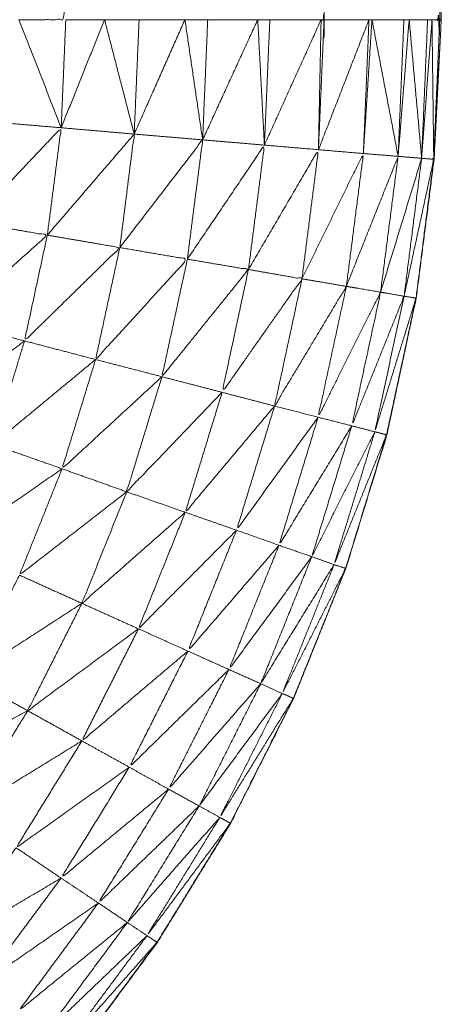
# Model space of a CAD drawing. Units: millimetres. Extents: x 2071.61 to 2078.43, y 2339.97 to 2348.38.
# Drawn here: x 2074.47 to 2074.47, y 2347.54 to 2347.54 of the extents above; entities that cross this region are included whole.
import ezdxf

# ---------------------------------------------------------------- set-up
doc = ezdxf.new("R2010")
doc.units = ezdxf.units.MM
doc.layers.get('0').update_dxf_attribs({"lineweight": 5})

msp = doc.modelspace()

# ---------------------------------------------------------------- linework, layer by layer
for points, knots in [([(2074.4724055, 2347.5416177), (2074.472539, 2347.5416177), (2074.4726725, 2347.5416177), (2074.4726725, 2347.5471177), (2074.4726725, 2347.5526177)], [0, 0, 0, 1, 1, 2, 2, 2]), ([(2074.4741275, 2347.5416177), (2074.474136, 2347.5416177), (2074.4741445, 2347.5416177), (2074.4741445, 2347.5471177), (2074.4741445, 2347.5526177)], [0, 0, 0, 1, 1, 2, 2, 2]), ([(2074.4747595, 2347.5416177), (2074.4747815, 2347.5416177), (2074.4748035, 2347.5416177), (2074.4748035, 2347.5471177), (2074.4748035, 2347.5526177)], [0, 0, 0, 1, 1, 2, 2, 2]), ([(2074.4703368, 2347.5336203), (2074.4703371, 2347.5336205), (2074.4703375, 2347.5336207), (2074.470668, 2347.5338437), (2074.4709985, 2347.5340667), (2074.4713085, 2347.5343172), (2074.4716185, 2347.5345677), (2074.471906, 2347.5348437), (2074.4721935, 2347.5351197), (2074.472457, 2347.5354187), (2074.4727205, 2347.5357177), (2074.4729575, 2347.5360382), (2074.4731945, 2347.5363587), (2074.4734035, 2347.5366982), (2074.4736125, 2347.5370377), (2074.473792, 2347.5373937), (2074.4739715, 2347.5377497), (2074.47412, 2347.5381197), (2074.4742685, 2347.5384897), (2074.4743855, 2347.5388707), (2074.4745025, 2347.5392517), (2074.474586, 2347.5396412), (2074.4746695, 2347.5400307), (2074.4747205, 2347.5404262), (2074.4747715, 2347.5408217), (2074.474792, 2347.5412197), (2074.4748125, 2347.5416177), (2074.474792, 2347.5412381), (2074.4747715, 2347.5408586)], [23.998905, 23.998905, 23.998905, 24, 24, 25, 25, 26, 26, 27, 27, 28, 28, 29, 29, 30, 30, 31, 31, 32, 32, 33, 33, 34, 34, 35, 35, 36, 36, 36.95362, 36.95362, 36.95362]), ([(2074.4725675, 2347.5403897), (2074.472607, 2347.5406957), (2074.4726465, 2347.5410017), (2074.472392, 2347.5407322), (2074.4721375, 2347.5404627)], [0, 0, 0, 1, 1, 2, 2, 2]), ([(2074.4747712, 2347.5408525), (2074.4747714, 2347.5408371), (2074.4747715, 2347.5408217), (2074.4747753, 2347.5409101), (2074.4747791, 2347.5409986)], [0.9612943, 0.9612943, 0.9612943, 1, 1, 1.2222222, 1.2222222, 1.2222222]), ([(2074.4729805, 2347.5403187), (2074.4730215, 2347.5406422), (2074.4730625, 2347.5409657), (2074.472815, 2347.5406777), (2074.4725675, 2347.5403897)], [0, 0, 0, 1, 1, 2, 2, 2]), ([(2074.4733655, 2347.5402527), (2074.473409, 2347.5405927), (2074.4734525, 2347.5409327), (2074.4732165, 2347.5406257), (2074.4729805, 2347.5403187)], [0, 0, 0, 1, 1, 2, 2, 2]), ([(2074.4737135, 2347.5401937), (2074.473759, 2347.5405482), (2074.4738045, 2347.5409027), (2074.473585, 2347.5405777), (2074.4733655, 2347.5402527)], [0, 0, 0, 1, 1, 2, 2, 2]), ([(2074.4740185, 2347.5401407), (2074.4740655, 2347.5405087), (2074.4741125, 2347.5408767), (2074.473913, 2347.5405352), (2074.4737135, 2347.5401937)], [0, 0, 0, 1, 1, 2, 2, 2]), ([(2074.4742715, 2347.5400977), (2074.47432, 2347.5404762), (2074.4743685, 2347.5408547), (2074.4741935, 2347.5404977), (2074.4740185, 2347.5401407)], [0, 0, 0, 1, 1, 2, 2, 2]), ([(2074.4744665, 2347.5400647), (2074.4745165, 2347.5404517), (2074.4745665, 2347.5408387), (2074.474419, 2347.5404682), (2074.4742715, 2347.5400977)], [0, 0, 0, 1, 1, 2, 2, 2]), ([(2074.4746005, 2347.5400417), (2074.4746505, 2347.5404347), (2074.4747005, 2347.5408277), (2074.4745835, 2347.5404462), (2074.4744665, 2347.5400647)], [0, 0, 0, 1, 1, 2, 2, 2]), ([(2074.4747695, 2347.5408215), (2074.474719, 2347.5404261), (2074.4746685, 2347.5400307), (2074.4745846, 2347.5396414), (2074.4745006, 2347.5392521)], [37.000249, 37.000249, 37.000249, 38, 38, 38.999415, 38.999415, 38.999415]), ([(2074.4747005, 2347.5408277), (2074.474735, 2347.5408247), (2074.4747695, 2347.5408217), (2074.474685, 2347.5404317), (2074.4746005, 2347.5400417)], [0, 0, 0, 1, 1, 2, 2, 2]), ([(2074.4721375, 2347.5404627), (2074.4723525, 2347.5404262), (2074.4725675, 2347.5403897), (2074.4722915, 2347.5401427), (2074.4720155, 2347.5398957), (2074.4720765, 2347.5401792), (2074.4721375, 2347.5404627)], [0, 0, 0, 1, 1, 2, 2, 3, 3, 3]), ([(2074.4725675, 2347.5403897), (2074.472774, 2347.5403542), (2074.4729805, 2347.5403187), (2074.472709, 2347.5400527), (2074.4724375, 2347.5397867), (2074.4725025, 2347.5400882), (2074.4725675, 2347.5403897)], [0, 0, 0, 1, 1, 2, 2, 3, 3, 3]), ([(2074.4729805, 2347.5403187), (2074.473173, 2347.5402857), (2074.4733655, 2347.5402527), (2074.473104, 2347.5399667), (2074.4728425, 2347.5396807), (2074.4729115, 2347.5399997), (2074.4729805, 2347.5403187)], [0, 0, 0, 1, 1, 2, 2, 3, 3, 3]), ([(2074.4733655, 2347.5402527), (2074.4735395, 2347.5402232), (2074.4737135, 2347.5401937), (2074.473467, 2347.5398882), (2074.4732205, 2347.5395827), (2074.473293, 2347.5399177), (2074.4733655, 2347.5402527)], [0, 0, 0, 1, 1, 2, 2, 3, 3, 3]), ([(2074.4737135, 2347.5401937), (2074.473866, 2347.5401672), (2074.4740185, 2347.5401407), (2074.473791, 2347.5398172), (2074.4735635, 2347.5394937), (2074.4736385, 2347.5398437), (2074.4737135, 2347.5401937)], [0, 0, 0, 1, 1, 2, 2, 3, 3, 3]), ([(2074.4740185, 2347.5401407), (2074.474145, 2347.5401192), (2074.4742715, 2347.5400977), (2074.474067, 2347.5397567), (2074.4738625, 2347.5394157), (2074.4739405, 2347.5397782), (2074.4740185, 2347.5401407)], [0, 0, 0, 1, 1, 2, 2, 3, 3, 3]), ([(2074.4742715, 2347.5400977), (2074.474369, 2347.5400812), (2074.4744665, 2347.5400647), (2074.4742885, 2347.5397082), (2074.4741105, 2347.5393517), (2074.474191, 2347.5397247), (2074.4742715, 2347.5400977)], [0, 0, 0, 1, 1, 2, 2, 3, 3, 3]), ([(2074.4744665, 2347.5400647), (2074.4745335, 2347.5400532), (2074.4746005, 2347.5400417), (2074.4744515, 2347.5396722), (2074.4743025, 2347.5393027), (2074.4743845, 2347.5396837), (2074.4744665, 2347.5400647)], [0, 0, 0, 1, 1, 2, 2, 3, 3, 3]), ([(2074.4746005, 2347.5400417), (2074.4746345, 2347.5400362), (2074.4746685, 2347.5400307), (2074.474551, 2347.5396497), (2074.4744335, 2347.5392687), (2074.474517, 2347.5396552), (2074.4746005, 2347.5400417)], [0, 0, 0, 1, 1, 2, 2, 3, 3, 3]), ([(2074.4724375, 2347.5397867), (2074.4721415, 2347.5395642), (2074.4718455, 2347.5393417), (2074.4719305, 2347.5396187), (2074.4720155, 2347.5398957)], [0, 0, 0, 1, 1, 2, 2, 2]), ([(2074.4728425, 2347.5396807), (2074.47255, 2347.5394387), (2074.4722575, 2347.5391967), (2074.4723475, 2347.5394917), (2074.4724375, 2347.5397867)], [0, 0, 0, 1, 1, 2, 2, 2]), ([(2074.4732205, 2347.5395827), (2074.472936, 2347.5393202), (2074.4726515, 2347.5390577), (2074.472747, 2347.5393692), (2074.4728425, 2347.5396807)], [0, 0, 0, 1, 1, 2, 2, 2]), ([(2074.4735635, 2347.5394937), (2074.4732915, 2347.5392102), (2074.4730195, 2347.5389267), (2074.47312, 2347.5392547), (2074.4732205, 2347.5395827)], [0, 0, 0, 1, 1, 2, 2, 2]), ([(2074.4738625, 2347.5394157), (2074.473608, 2347.5391127), (2074.4733535, 2347.5388097), (2074.4734585, 2347.5391517), (2074.4735635, 2347.5394937)], [0, 0, 0, 1, 1, 2, 2, 2]), ([(2074.4741105, 2347.5393517), (2074.473878, 2347.5390297), (2074.4736455, 2347.5387077), (2074.473754, 2347.5390617), (2074.4738625, 2347.5394157)], [0, 0, 0, 1, 1, 2, 2, 2]), ([(2074.4743025, 2347.5393027), (2074.474095, 2347.5389622), (2074.4738875, 2347.5386217), (2074.473999, 2347.5389867), (2074.4741105, 2347.5393517)], [0, 0, 0, 1, 1, 2, 2, 2]), ([(2074.4744335, 2347.5392687), (2074.474254, 2347.5389127), (2074.4740745, 2347.5385567), (2074.4741885, 2347.5389297), (2074.4743025, 2347.5393027)], [0, 0, 0, 1, 1, 2, 2, 2]), ([(2074.4744335, 2347.5392687), (2074.474467, 2347.5392602), (2074.4745005, 2347.5392517), (2074.474351, 2347.5388817), (2074.4742015, 2347.5385117), (2074.4743175, 2347.5388902), (2074.4744335, 2347.5392687)], [0, 0, 0, 1, 1, 2, 2, 3, 3, 3]), ([(2074.4745012, 2347.539252), (2074.4745018, 2347.5392519), (2074.4745025, 2347.5392517), (2074.474504, 2347.5392633), (2074.4745055, 2347.5392748)], [0.97879825, 0.97879825, 0.97879825, 1, 1, 1.02931769, 1.02931769, 1.02931769]), ([(2074.4726515, 2347.5390577), (2074.4723395, 2347.5388407), (2074.4720275, 2347.5386237), (2074.4721425, 2347.5389102), (2074.4722575, 2347.5391967)], [0, 0, 0, 1, 1, 2, 2, 2]), ([(2074.4730195, 2347.5389267), (2074.472714, 2347.5386892), (2074.4724085, 2347.5384517), (2074.47253, 2347.5387547), (2074.4726515, 2347.5390577)], [0, 0, 0, 1, 1, 2, 2, 2]), ([(2074.4733535, 2347.5388097), (2074.473059, 2347.5385502), (2074.4727645, 2347.5382907), (2074.472892, 2347.5386087), (2074.4730195, 2347.5389267)], [0, 0, 0, 1, 1, 2, 2, 2]), ([(2074.4736455, 2347.5387077), (2074.473366, 2347.5384267), (2074.4730865, 2347.5381457), (2074.47322, 2347.5384777), (2074.4733535, 2347.5388097)], [0, 0, 0, 1, 1, 2, 2, 2]), ([(2074.4738875, 2347.5386217), (2074.473628, 2347.5383202), (2074.4733685, 2347.5380187), (2074.473507, 2347.5383632), (2074.4736455, 2347.5387077)], [0, 0, 0, 1, 1, 2, 2, 2]), ([(2074.4740745, 2347.5385567), (2074.4738385, 2347.5382352), (2074.4736025, 2347.5379137), (2074.473745, 2347.5382677), (2074.4738875, 2347.5386217)], [0, 0, 0, 1, 1, 2, 2, 2]), ([(2074.4742015, 2347.5385117), (2074.4739925, 2347.5381722), (2074.4737835, 2347.5378327), (2074.473929, 2347.5381947), (2074.4740745, 2347.5385567)], [0, 0, 0, 1, 1, 2, 2, 2]), ([(2074.4742015, 2347.5385117), (2074.4742345, 2347.5385007), (2074.4742675, 2347.5384897), (2074.474087, 2347.5381332), (2074.4739065, 2347.5377767), (2074.474054, 2347.5381442), (2074.4742015, 2347.5385117)], [0, 0, 0, 1, 1, 2, 2, 3, 3, 3]), ([(2074.4742674, 2347.5384894), (2074.4741185, 2347.5381196), (2074.4739695, 2347.5377497), (2074.47379, 2347.5373937), (2074.4736105, 2347.5370377), (2074.4734015, 2347.5366982), (2074.4731925, 2347.5363587), (2074.4729555, 2347.5360382), (2074.4727185, 2347.5357177), (2074.4724555, 2347.5354187), (2074.4721925, 2347.5351197), (2074.4719045, 2347.5348437), (2074.4716165, 2347.5345677), (2074.4713065, 2347.5343172), (2074.4709965, 2347.5340667), (2074.4706665, 2347.5338437), (2074.4703365, 2347.5336207), (2074.4699885, 2347.5334262), (2074.4696405, 2347.5332317), (2074.469277, 2347.5330677), (2074.4689135, 2347.5329037), (2074.4686018, 2347.5327933), (2074.4682902, 2347.5326829)], [40.000321, 40.000321, 40.000321, 41, 41, 42, 42, 43, 43, 44, 44, 45, 45, 46, 46, 47, 47, 48, 48, 49, 49, 50, 50, 50.830055, 50.830055, 50.830055]), ([(2074.4727645, 2347.5382907), (2074.4724395, 2347.5380802), (2074.4721145, 2347.5378697), (2074.4722615, 2347.5381607), (2074.4724085, 2347.5384517)], [0, 0, 0, 1, 1, 2, 2, 2]), ([(2074.4730865, 2347.5381457), (2074.472771, 2347.5379122), (2074.4724555, 2347.5376787), (2074.47261, 2347.5379847), (2074.4727645, 2347.5382907)], [0, 0, 0, 1, 1, 2, 2, 2]), ([(2074.4733685, 2347.5380187), (2074.4730665, 2347.5377627), (2074.4727645, 2347.5375067), (2074.4729255, 2347.5378262), (2074.4730865, 2347.5381457)], [0, 0, 0, 1, 1, 2, 2, 2]), ([(2074.4736025, 2347.5379137), (2074.4733185, 2347.5376352), (2074.4730345, 2347.5373567), (2074.4732015, 2347.5376877), (2074.4733685, 2347.5380187)], [0, 0, 0, 1, 1, 2, 2, 2]), ([(2074.4737835, 2347.5378327), (2074.473521, 2347.5375322), (2074.4732585, 2347.5372317), (2074.4734305, 2347.5375727), (2074.4736025, 2347.5379137)], [0, 0, 0, 1, 1, 2, 2, 2]), ([(2074.4724555, 2347.5376787), (2074.472114, 2347.5374962), (2074.4717725, 2347.5373137), (2074.4719435, 2347.5375917), (2074.4721145, 2347.5378697)], [0, 0, 0, 1, 1, 2, 2, 2]), ([(2074.4739065, 2347.5377767), (2074.4736695, 2347.5374562), (2074.4734325, 2347.5371357), (2074.473608, 2347.5374842), (2074.4737835, 2347.5378327)], [0, 0, 0, 1, 1, 2, 2, 2]), ([(2074.4739065, 2347.5377767), (2074.473938, 2347.5377632), (2074.4739695, 2347.5377497), (2074.47376, 2347.5374102), (2074.4735505, 2347.5370707), (2074.4737285, 2347.5374237), (2074.4739065, 2347.5377767)], [0, 0, 0, 1, 1, 2, 2, 3, 3, 3]), ([(2074.4739701, 2347.5377503), (2074.4739708, 2347.53775), (2074.4739715, 2347.5377497), (2074.4739748, 2347.5377603), (2074.4739781, 2347.5377709)], [0.97690734, 0.97690734, 0.97690734, 1, 1, 1.0278321, 1.0278321, 1.0278321]), ([(2074.4727645, 2347.5375067), (2074.4724305, 2347.5373012), (2074.4720965, 2347.5370957), (2074.472276, 2347.5373872), (2074.4724555, 2347.5376787)], [0, 0, 0, 1, 1, 2, 2, 2]), ([(2074.4730345, 2347.5373567), (2074.472712, 2347.5371272), (2074.4723895, 2347.5368977), (2074.472577, 2347.5372022), (2074.4727645, 2347.5375067)], [0, 0, 0, 1, 1, 2, 2, 2]), ([(2074.4732585, 2347.5372317), (2074.472952, 2347.5369782), (2074.4726455, 2347.5367247), (2074.47284, 2347.5370407), (2074.4730345, 2347.5373567)], [0, 0, 0, 1, 1, 2, 2, 2]), ([(2074.4734325, 2347.5371357), (2074.4731455, 2347.5368592), (2074.4728585, 2347.5365827), (2074.4730585, 2347.5369072), (2074.4732585, 2347.5372317)], [0, 0, 0, 1, 1, 2, 2, 2]), ([(2074.4735505, 2347.5370707), (2074.473287, 2347.5367712), (2074.4730235, 2347.5364717), (2074.473228, 2347.5368037), (2074.4734325, 2347.5371357)], [0, 0, 0, 1, 1, 2, 2, 2]), ([(2074.4735505, 2347.5370707), (2074.4735805, 2347.5370542), (2074.4736105, 2347.5370377), (2074.473373, 2347.5367172), (2074.4731355, 2347.5363967), (2074.473343, 2347.5367337), (2074.4735505, 2347.5370707)], [0, 0, 0, 1, 1, 2, 2, 3, 3, 3]), ([(2074.473611, 2347.5370386), (2074.4736118, 2347.5370381), (2074.4736125, 2347.5370377), (2074.4736165, 2347.5370476), (2074.4736205, 2347.5370575)], [0.97320437, 0.97320437, 0.97320437, 1, 1, 1.0268263, 1.0268263, 1.0268263]), ([(2074.4726455, 2347.5367247), (2074.472305, 2347.5365232), (2074.4719645, 2347.5363217), (2074.472177, 2347.5366097), (2074.4723895, 2347.5368977)], [0, 0, 0, 1, 1, 2, 2, 2]), ([(2074.4728585, 2347.5365827), (2074.4725315, 2347.5363557), (2074.4722045, 2347.5361287), (2074.472425, 2347.5364267), (2074.4726455, 2347.5367247)], [0, 0, 0, 1, 1, 2, 2, 2]), ([(2074.4730235, 2347.5364717), (2074.472714, 2347.5362202), (2074.4724045, 2347.5359687), (2074.4726315, 2347.5362757), (2074.4728585, 2347.5365827)], [0, 0, 0, 1, 1, 2, 2, 2]), ([(2074.4731355, 2347.5363967), (2074.4728475, 2347.5361207), (2074.4725595, 2347.5358447), (2074.4727915, 2347.5361582), (2074.4730235, 2347.5364717)], [0, 0, 0, 1, 1, 2, 2, 2]), ([(2074.4731355, 2347.5363967), (2074.473164, 2347.5363777), (2074.4731925, 2347.5363587), (2074.4729285, 2347.5360597), (2074.4726645, 2347.5357607), (2074.4729, 2347.5360787), (2074.4731355, 2347.5363967)], [0, 0, 0, 1, 1, 2, 2, 3, 3, 3]), ([(2074.4731931, 2347.5363597), (2074.4731938, 2347.5363592), (2074.4731945, 2347.5363587), (2074.4731991, 2347.5363678), (2074.4732037, 2347.5363769)], [0.97448759, 0.97448759, 0.97448759, 1, 1, 1.0256021, 1.0256021, 1.0256021])]:
    msp.add_open_spline(points, degree=2, knots=knots)
for points in [[(2074.4748125, 2347.5416177), (2074.4748125, 2347.5471177), (2074.4748125, 2347.5526177)], [(2074.4726465, 2347.5410017), (2074.472526, 2347.5413097), (2074.4724055, 2347.5416177)], [(2074.4726465, 2347.5410017), (2074.4726595, 2347.5413097), (2074.4726725, 2347.5416177)], [(2074.4728935, 2347.5416177), (2074.47277, 2347.5413097), (2074.4726465, 2347.5410017)], [(2074.4728935, 2347.5416177), (2074.472783, 2347.5416177), (2074.4726725, 2347.5416177)], [(2074.4730905, 2347.5416177), (2074.472992, 2347.5416177), (2074.4728935, 2347.5416177)], [(2074.4730625, 2347.5409657), (2074.472978, 2347.5412917), (2074.4728935, 2347.5416177)], [(2074.4730625, 2347.5409657), (2074.4730765, 2347.5412917), (2074.4730905, 2347.5416177)], [(2074.4733515, 2347.5416177), (2074.473207, 2347.5412917), (2074.4730625, 2347.5409657)], [(2074.4733515, 2347.5416177), (2074.473221, 2347.5416177), (2074.4730905, 2347.5416177)], [(2074.4734815, 2347.5416177), (2074.4734165, 2347.5416177), (2074.4733515, 2347.5416177)], [(2074.4734525, 2347.5409327), (2074.473402, 2347.5412752), (2074.4733515, 2347.5416177)], [(2074.4734525, 2347.5409327), (2074.473467, 2347.5412752), (2074.4734815, 2347.5416177)], [(2074.4737665, 2347.5416177), (2074.4736095, 2347.5412752), (2074.4734525, 2347.5409327)], [(2074.4737665, 2347.5416177), (2074.473624, 2347.5416177), (2074.4734815, 2347.5416177)], [(2074.4738355, 2347.5416177), (2074.473801, 2347.5416177), (2074.4737665, 2347.5416177)], [(2074.4738045, 2347.5409027), (2074.4737855, 2347.5412602), (2074.4737665, 2347.5416177)], [(2074.4738045, 2347.5409027), (2074.47382, 2347.5412602), (2074.4738355, 2347.5416177)], [(2074.4741275, 2347.5416177), (2074.473966, 2347.5412602), (2074.4738045, 2347.5409027)], [(2074.4741275, 2347.5416177), (2074.4739815, 2347.5416177), (2074.4738355, 2347.5416177)], [(2074.4741125, 2347.5408767), (2074.47412, 2347.5412472), (2074.4741275, 2347.5416177)], [(2074.4741125, 2347.5408767), (2074.4741285, 2347.5412472), (2074.4741445, 2347.5416177)], [(2074.4744005, 2347.5416177), (2074.4742567, 2347.5412477), (2074.474113, 2347.5408778)], [(2074.4744005, 2347.5416177), (2074.4742725, 2347.5416177), (2074.4741445, 2347.5416177)], [(2074.4743685, 2347.5408547), (2074.4743845, 2347.5412362), (2074.4744005, 2347.5416177)], [(2074.4744175, 2347.5416177), (2074.474393, 2347.5412362), (2074.4743685, 2347.5408547)], [(2074.4744175, 2347.5416177), (2074.474409, 2347.5416177), (2074.4744005, 2347.5416177)], [(2074.4745995, 2347.5416177), (2074.4745085, 2347.5416177), (2074.4744175, 2347.5416177)], [(2074.4745665, 2347.5408387), (2074.474492, 2347.5412282), (2074.4744175, 2347.5416177)], [(2074.4745665, 2347.5408387), (2074.474583, 2347.5412282), (2074.4745995, 2347.5416177)], [(2074.4746295, 2347.5416177), (2074.474598, 2347.5412282), (2074.4745665, 2347.5408387)], [(2074.4746295, 2347.5416177), (2074.4746145, 2347.5416177), (2074.4745995, 2347.5416177)], [(2074.4747005, 2347.5408277), (2074.474665, 2347.5412227), (2074.4746295, 2347.5416177)], [(2074.4747345, 2347.5416177), (2074.474682, 2347.5416177), (2074.4746295, 2347.5416177)], [(2074.4747006, 2347.5408287), (2074.4747176, 2347.5412232), (2074.4747345, 2347.5416177)], [(2074.4747595, 2347.5416177), (2074.47473, 2347.5412229), (2074.4747006, 2347.5408282)], [(2074.4747595, 2347.5416177), (2074.474747, 2347.5416177), (2074.4747345, 2347.5416177)], [(2074.4747695, 2347.5408222), (2074.4747645, 2347.54122), (2074.4747595, 2347.5416177)], [(2074.4747696, 2347.5408222), (2074.4747865, 2347.54122), (2074.4748035, 2347.5416177)], [(2074.4748125, 2347.5416177), (2074.474808, 2347.5416177), (2074.4748035, 2347.5416177)], [(2074.4726465, 2347.5410017), (2074.472429, 2347.5410202), (2074.4722115, 2347.5410387)], [(2074.4730625, 2347.5409657), (2074.4728545, 2347.5409837), (2074.4726465, 2347.5410017)], [(2074.4734525, 2347.5409327), (2074.4732575, 2347.5409492), (2074.4730625, 2347.5409657)], [(2074.4738045, 2347.5409027), (2074.4736285, 2347.5409177), (2074.4734525, 2347.5409327)], [(2074.4741125, 2347.5408767), (2074.4739585, 2347.5408897), (2074.4738045, 2347.5409027)], [(2074.4743685, 2347.5408547), (2074.4742405, 2347.5408657), (2074.4741125, 2347.5408767)], [(2074.4745665, 2347.5408387), (2074.4744675, 2347.5408467), (2074.4743685, 2347.5408547)], [(2074.4747005, 2347.5408277), (2074.4746335, 2347.5408332), (2074.4745665, 2347.5408387)], [(2074.4747702, 2347.5408218), (2074.4747708, 2347.5408217), (2074.4747715, 2347.5408217)], [(2074.4746695, 2347.5400307), (2074.474669, 2347.5400308), (2074.4746685, 2347.5400309)], [(2074.4724375, 2347.5397867), (2074.4722265, 2347.5398412), (2074.4720155, 2347.5398957)], [(2074.4728425, 2347.5396807), (2074.47264, 2347.5397337), (2074.4724375, 2347.5397867)], [(2074.4732205, 2347.5395827), (2074.4730315, 2347.5396317), (2074.4728425, 2347.5396807)], [(2074.4735635, 2347.5394937), (2074.473392, 2347.5395382), (2074.4732205, 2347.5395827)], [(2074.4738625, 2347.5394157), (2074.473713, 2347.5394547), (2074.4735635, 2347.5394937)], [(2074.4741105, 2347.5393517), (2074.4739865, 2347.5393837), (2074.4738625, 2347.5394157)], [(2074.4743025, 2347.5393027), (2074.4742065, 2347.5393272), (2074.4741105, 2347.5393517)], [(2074.4744335, 2347.5392687), (2074.474368, 2347.5392857), (2074.4743025, 2347.5393027)], [(2074.4745005, 2347.5392515), (2074.4743841, 2347.5388708), (2074.4742677, 2347.5384901)], [(2074.4726515, 2347.5390577), (2074.4724545, 2347.5391272), (2074.4722575, 2347.5391967)], [(2074.4730195, 2347.5389267), (2074.4728355, 2347.5389922), (2074.4726515, 2347.5390577)], [(2074.4733535, 2347.5388097), (2074.4731865, 2347.5388682), (2074.4730195, 2347.5389267)], [(2074.4736455, 2347.5387077), (2074.4734995, 2347.5387587), (2074.4733535, 2347.5388097)], [(2074.4738875, 2347.5386217), (2074.4737665, 2347.5386647), (2074.4736455, 2347.5387077)], [(2074.4740745, 2347.5385567), (2074.473981, 2347.5385892), (2074.4738875, 2347.5386217)], [(2074.4742015, 2347.5385117), (2074.474138, 2347.5385342), (2074.4740745, 2347.5385567)], [(2074.4727645, 2347.5382907), (2074.4725865, 2347.5383712), (2074.4724085, 2347.5384517)], [(2074.4730865, 2347.5381457), (2074.4729255, 2347.5382182), (2074.4727645, 2347.5382907)], [(2074.4733685, 2347.5380187), (2074.4732275, 2347.5380822), (2074.4730865, 2347.5381457)], [(2074.4736025, 2347.5379137), (2074.4734855, 2347.5379662), (2074.4733685, 2347.5380187)], [(2074.4737835, 2347.5378327), (2074.473693, 2347.5378732), (2074.4736025, 2347.5379137)], [(2074.4724555, 2347.5376787), (2074.472285, 2347.5377742), (2074.4721145, 2347.5378697)], [(2074.4739065, 2347.5377767), (2074.473845, 2347.5378047), (2074.4737835, 2347.5378327)], [(2074.4727645, 2347.5375067), (2074.47261, 2347.5375927), (2074.4724555, 2347.5376787)], [(2074.4730345, 2347.5373567), (2074.4728995, 2347.5374317), (2074.4727645, 2347.5375067)], [(2074.4732585, 2347.5372317), (2074.4731465, 2347.5372942), (2074.4730345, 2347.5373567)], [(2074.4734325, 2347.5371357), (2074.4733455, 2347.5371837), (2074.4732585, 2347.5372317)], [(2074.4735505, 2347.5370707), (2074.4734915, 2347.5371032), (2074.4734325, 2347.5371357)], [(2074.4726455, 2347.5367247), (2074.4725175, 2347.5368112), (2074.4723895, 2347.5368977)], [(2074.4728585, 2347.5365827), (2074.472752, 2347.5366537), (2074.4726455, 2347.5367247)], [(2074.4730235, 2347.5364717), (2074.472941, 2347.5365272), (2074.4728585, 2347.5365827)], [(2074.4731355, 2347.5363967), (2074.4730795, 2347.5364342), (2074.4730235, 2347.5364717)]]:
    msp.add_open_spline(points, degree=2)

doc.saveas('drawing.dxf')
